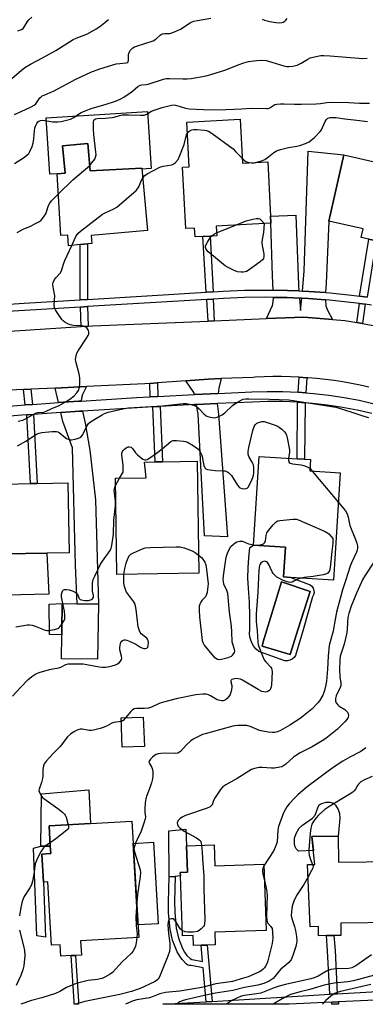
# Model space of a CAD drawing. Units: inches. Extents: x 1297760 to 1303760, y 493450 to 497451.
# Drawn here: x 1302139 to 1302281, y 493451 to 493856 of the extents above; entities that cross this region are included whole.
import ezdxf

# ---------------------------------------------------------------- set-up
doc = ezdxf.new("R2010")
doc.units = ezdxf.units.IN
doc.header["$MEASUREMENT"] = 0
for name, color, linetype in [('BLDG-Footprint', 5, 'Continuous'), ('CULTRL-Pad', 6, 'Continuous'), ('CULTRL-Swimming Pool in Ground', 4, 'Continuous'), ('TRANS-Driveway', 251, 'Continuous'), ('TRANS-Non Street Sidewalk', 7, 'Continuous'), ('TRANS-Road', 130, 'Continuous'), ('TRANS-Street Sidewalk', 7, 'Continuous'), ('Undefined', 1, 'Continuous')]:
    doc.layers.add(name, color=color, linetype=linetype)

msp = doc.modelspace()

# ---------------------------------------------------------------- linework, layer by layer
at = {"layer": 'BLDG-Footprint'}
for points, elevation in [([(1302229.77, 493814.54), (1302230.71, 493796.46), (1302241.14, 493797), (1302242.3, 493774.69), (1302242.45, 493771.77), (1302219.97, 493770.6), (1302220.17, 493766.64), (1302217.45, 493766.5), (1302214.52, 493766.35), (1302211.28, 493766.18), (1302211.1, 493769.81), (1302207.43, 493769.62), (1302206.11, 493794.87), (1302208.88, 493795.02), (1302207.92, 493813.4)], 339.24), ([(1302167.2, 493804.63), (1302168.22, 493793.37), (1302189.43, 493794.41), (1302191.75, 493768.85), (1302168.57, 493766.75), (1302168.87, 493763.43), (1302167.15, 493763.28), (1302164.11, 493763), (1302159.36, 493762.57), (1302158.96, 493766.94), (1302156.19, 493766.69), (1302154.59, 493792.12), (1302157.87, 493792.42), (1302156.85, 493803.69)], 337.07), ([(1302305.9, 493803.26), (1302296.66, 493762.05), (1302285.69, 493764.51), (1302282.65, 493765.19), (1302279.51, 493765.89), (1302280.32, 493769.5), (1302266.25, 493772.65), (1302272.36, 493799.92), (1302287.37, 493796.55), (1302289.69, 493806.89)], 339.85), ([(1302270.93, 493669.16), (1302268.14, 493625.06), (1302250.57, 493626.17), (1302247.66, 493626.36), (1302248.43, 493638.54), (1302235.27, 493639.37), (1302237.59, 493675.93), (1302253.17, 493674.95), (1302256.27, 493674.75), (1302258.73, 493674.59), (1302258.44, 493669.95)], 343.4), ([(1302212.87, 493627.84), (1302179.17, 493627.31), (1302178.55, 493666.91), (1302191.19, 493667.11), (1302190.46, 493673.6), (1302194.86, 493673.67), (1302197.87, 493673.72), (1302212.14, 493673.95)], 342.97), ([(1302132.86, 493635.79), (1302128.85, 493635.72), (1302128.31, 493664.41), (1302143.66, 493664.7), (1302146.39, 493664.75), (1302159, 493664.98), (1302159.53, 493636.28), (1302150.34, 493636.11)], 340.7), ([(1302171.6, 493615.19), (1302171.22, 493592.46), (1302156.37, 493592.71), (1302156.54, 493602.56), (1302156.57, 493604.63), (1302156.75, 493615.44), (1302162.84, 493615.34)], 343.1), ([(1302190.47, 493556.68), (1302181.4, 493556.35), (1302180.96, 493568.38), (1302190.03, 493568.72)], 343.58), ([(1302185.31, 493525.96), (1302188.13, 493478.06), (1302164.27, 493476.66), (1302164.61, 493470.84), (1302162.23, 493470.7), (1302160.4, 493470.6), (1302156.19, 493470.35), (1302155.91, 493475.12), (1302152.31, 493474.9), (1302150.77, 493500.98), (1302149.04, 493500.87), (1302148.37, 493512.36), (1302151.99, 493512.57), (1302151.81, 493515.62), (1302151.32, 493523.95), (1302168.32, 493524.96)], 343.33), ([(1302270.06, 493519.71), (1302270.2, 493509.01), (1302293.12, 493509.31), (1302293.46, 493484.2), (1302271.09, 493483.9), (1302271.16, 493478.92), (1302268.28, 493478.89), (1302265.22, 493478.85), (1302261.98, 493478.8), (1302261.93, 493482.57), (1302258.52, 493482.52), (1302257.5, 493508.1), (1302260.53, 493508.14), (1302259.23, 493519.56)], 334.87), ([(1302219.1, 493516.22), (1302219.41, 493507.49), (1302239.53, 493508.19), (1302240.47, 493480.96), (1302219.36, 493480.23), (1302219.53, 493475.06), (1302216.21, 493474.94), (1302213.8, 493474.86), (1302210.6, 493474.75), (1302210.46, 493478.9), (1302206.1, 493478.75), (1302205.24, 493503.39), (1302205.19, 493504.78), (1302208.13, 493504.88), (1302207.75, 493515.83)], 339.36)]:
    msp.add_lwpolyline(points, close=True, dxfattribs=dict(at, elevation=elevation))
at = {"layer": 'CULTRL-Pad'}
for points in [[(1302191.78, 493817.75), (1302193.24, 493794.33), (1302189.46, 493794.1), (1302189.43, 493794.41), (1302168.22, 493793.37), (1302167.2, 493804.63), (1302156.85, 493803.69), (1302157.87, 493792.42), (1302154.59, 493792.13), (1302151.62, 493791.94), (1302150.17, 493815.15)], [(1302151.24, 493619.32), (1302133.64, 493618.89), (1302132.86, 493635.79), (1302150.34, 493636.11)], [(1302156.57, 493604.63), (1302156.54, 493602.56), (1302151.52, 493602.66), (1302151.42, 493615.17), (1302156.75, 493615.44)], [(1302151.81, 493515.62), (1302147.93, 493515.56), (1302148.26, 493537.18), (1302167.66, 493538.85), (1302168.32, 493524.96), (1302151.32, 493523.95)], [(1302259.88, 493513.85), (1302253.78, 493513.57), (1302252.79, 493514.57), (1302252.41, 493515.32), (1302252.18, 493516.31), (1302252.09, 493518.94), (1302252.75, 493520.88), (1302254.04, 493523.01), (1302255.37, 493524.24), (1302259.53, 493527.14), (1302260.65, 493528.41), (1302261.65, 493531.46), (1302262.24, 493532.56), (1302263.38, 493533.24), (1302265.11, 493533.76), (1302266.7, 493533.73), (1302268.18, 493533.32), (1302269, 493532.51), (1302270.1, 493530.66), (1302270.65, 493529.05), (1302270.78, 493527.2), (1302270.06, 493519.71), (1302259.23, 493519.56)], [(1302203.11, 493503.21), (1302200.6, 493503), (1302200.54, 493521.89), (1302207.54, 493522.56), (1302207.75, 493515.83), (1302208.13, 493504.88), (1302205.19, 493504.78), (1302205.24, 493503.38)], [(1302196.19, 493483.75), (1302187.83, 493483.25), (1302185.85, 493516.77), (1302194.22, 493517.26)]]:
    msp.add_lwpolyline(points, close=True, dxfattribs=at)
for points in [[(1302250.57, 493626.17, 0), (1302258.57, 493623.1, 0), (1302259.27, 493622.48, 0), (1302259.79, 493621.71, 0), (1302260.09, 493620.82, 0), (1302260.15, 493619.89, 0), (1302259.96, 493618.98, 0), (1302259.54, 493618.15, 0), (1302255.62, 493604.63, 0), (1302252.55, 493594.06, 0), (1302251.95, 493593.2, 0), (1302251.16, 493592.52, 0), (1302250.22, 493592.06, 0), (1302249.19, 493591.85, 0), (1302248.14, 493591.91, 0), (1302237.5, 493595.67, 0), (1302236.4, 493596.62, 0), (1302235.46, 493597.73, 0), (1302234.69, 493598.96, 0), (1302234.13, 493600.3, 0), (1302233.78, 493601.71, 0), (1302233.64, 493603.15, 0), (1302233.73, 493604.6, 0), (1302233.73, 493604.63, 0), (1302233.76, 493610.3, 0), (1302233.58, 493616.01, 0), (1302233.19, 493621.7, 0), (1302233.02, 493625.88, 0), (1302233.07, 493630.07, 0), (1302233.34, 493634.24, 0), (1302233.84, 493638.4, 0), (1302235.27, 493639.37, 0), (1302248.43, 493638.54, 0), (1302247.66, 493626.36, 0)], [(1302253.55, 493604.63, 0), (1302258.57, 493620.41, 0), (1302246.85, 493624.39, 0), (1302240.75, 493604.63, 0), (1302239.22, 493599.65, 0), (1302238.79, 493597.93, 0), (1302250.29, 493594.38, 0)]]:
    msp.add_polyline3d(points, close=True, dxfattribs=at)
at = {"layer": 'CULTRL-Swimming Pool in Ground'}
msp.add_lwpolyline([(1302253.55, 493604.63), (1302250.29, 493594.38), (1302238.79, 493597.93), (1302239.22, 493599.65), (1302240.75, 493604.63), (1302246.85, 493624.39), (1302258.57, 493620.41)], close=True, dxfattribs=at)
at = {"layer": 'TRANS-Driveway'}
for points in [[(1302264.9, 493743.27), (1302257.99, 493743.79), (1302255.36, 493743.91), (1302256.14, 493752.16), (1302257.73, 493801.44), (1302272.36, 493799.92), (1302266.25, 493772.65), (1302265.1, 493747.19)], [(1302253.94, 493743.97), (1302249.19, 493744.19), (1302243.38, 493744.28), (1302243.05, 493750.16), (1302242.45, 493771.77), (1302242.3, 493774.69), (1302252.7, 493775.09), (1302253.72, 493746.53)], [(1302254.18, 493740.97), (1302254.6, 493735.88), (1302255.08, 493740.93), (1302257.81, 493740.81), (1302264.85, 493740.29), (1302265.04, 493737.77), (1302265.73, 493736.03), (1302267.76, 493732.23), (1302256.01, 493733.21), (1302240.64, 493732.58), (1302243.06, 493737.94), (1302243.41, 493739.5), (1302243.51, 493741.3), (1302249.09, 493741.21)], [(1302220.77, 493701.78), (1302211.07, 493701.35), (1302210.79, 493702.23), (1302207.48, 493706.99), (1302216.63, 493707.66), (1302221.98, 493707.88), (1302221.02, 493703.96)], [(1302164.56, 493698.68), (1302163.52, 493698.62), (1302155.23, 493698.03), (1302153.87, 493704), (1302166.66, 493704.61), (1302165.11, 493701.41), (1302164.6, 493699.89)], [(1302211.94, 493697.25), (1302220.43, 493697.63), (1302220.88, 493693.27), (1302224.59, 493642.78), (1302215.1, 493643.21), (1302212.51, 493693.22)], [(1302156.16, 493693.95), (1302163.79, 493694.49), (1302165.11, 493694.57), (1302166.08, 493689.56), (1302168.04, 493678.45), (1302170.43, 493657.99), (1302171.6, 493615.19), (1302162.84, 493615.34), (1302162.16, 493631.2), (1302160.9, 493679.44), (1302157.01, 493690.26)]]:
    msp.add_lwpolyline(points, close=True, dxfattribs=at)
at = {"layer": 'TRANS-Non Street Sidewalk'}
for points in [[(1302218.77, 493743.62), (1302215.84, 493743.44), (1302214.52, 493766.35), (1302217.45, 493766.5)], [(1302281.96, 493741.37), (1302278.88, 493741.78), (1302282.65, 493765.19), (1302285.69, 493764.51)], [(1302167.09, 493740.49), (1302164.05, 493740.31), (1302164.11, 493763), (1302167.15, 493763.28)], [(1302219.19, 493731.7), (1302216.61, 493731.59), (1302216.15, 493740.48), (1302218.72, 493740.63)], [(1302167.35, 493729.53), (1302164.55, 493729.35), (1302164.28, 493737.33), (1302167.07, 493737.5)], [(1302281.14, 493738.47), (1302280.08, 493730.5), (1302277.72, 493730.92), (1302278.77, 493738.79)], [(1302257.22, 493708.28), (1302256.76, 493702.07), (1302253.6, 493702.32), (1302254.06, 493708.49)], [(1302144.47, 493697.28), (1302141.55, 493697.07), (1302140.87, 493703.39), (1302143.79, 493703.52)], [(1302196.04, 493700.55), (1302192.87, 493700.38), (1302192.75, 493705.9), (1302195.92, 493706.13)], [(1302193.93, 493696.3), (1302196.94, 493696.46), (1302197.87, 493673.72), (1302194.86, 493673.67)], [(1302256.45, 493697.94), (1302256.27, 493674.75), (1302253.17, 493674.95), (1302253.36, 493698.18)], [(1302142.19, 493692.97), (1302144.92, 493693.16), (1302146.4, 493664.75), (1302143.66, 493664.7)], [(1302149.04, 493500.87), (1302149.82, 493478.26), (1302146.28, 493478.78), (1302144.98, 493514.82), (1302147.93, 493515.56), (1302151.81, 493515.62), (1302151.99, 493512.57), (1302148.37, 493512.36)], [(1302218.25, 493451.81), (1302215.85, 493451.67), (1302214.62, 493465.59), (1302209.64, 493466.52), (1302209, 493466.53), (1302208.35, 493466.74), (1302207.68, 493467.22), (1302205.92, 493469.07), (1302204.98, 493470.34), (1302203.93, 493472.22), (1302201.97, 493477.03), (1302201.07, 493481.49), (1302200.43, 493488.21), (1302200.32, 493492.66), (1302200.6, 493503), (1302203.11, 493503.21), (1302202.87, 493492.87), (1302202.98, 493488.37), (1302203.59, 493481.95), (1302204.43, 493477.79), (1302206.12, 493473.57), (1302207, 493471.97), (1302207.96, 493470.69), (1302209.23, 493469.45), (1302209.92, 493469.07), (1302210.11, 493469.02), (1302214.39, 493468.24), (1302213.8, 493474.86), (1302216.21, 493474.94)], [(1302269.66, 493454.88), (1302266.61, 493454.7), (1302265.72, 493472.56), (1302265.22, 493478.85), (1302268.28, 493478.89), (1302268.77, 493472.76)], [(1302163.46, 493450.61), (1302161.65, 493450.61), (1302161.63, 493451.69), (1302160.4, 493470.6), (1302162.23, 493470.7), (1302163.46, 493451.82)], [(1302267.42, 493451.42), (1302270.24, 493451.56), (1302270.25, 493450.59), (1302267.42, 493450.6)]]:
    msp.add_lwpolyline(points, close=True, dxfattribs=at)
at = {"layer": 'TRANS-Road'}
for points in [[(1302114.15, 493726.04), (1302164.55, 493729.35), (1302167.35, 493729.53), (1302169.16, 493729.65), (1302216.61, 493731.59), (1302219.19, 493731.7), (1302240.64, 493732.58), (1302256.01, 493733.21), (1302267.76, 493732.23), (1302272.83, 493731.8), (1302277.72, 493730.92), (1302280.08, 493730.5), (1302289.44, 493728.83)], [(1302282.64, 493704.37), (1302279.11, 493705.16), (1302275.57, 493705.88), (1302272.01, 493706.51), (1302268.44, 493707.06), (1302264.86, 493707.54), (1302261.27, 493707.93), (1302257.67, 493708.25), (1302257.22, 493708.28), (1302254.06, 493708.49), (1302250.45, 493708.64), (1302246.84, 493708.72), (1302243.23, 493708.72), (1302239.62, 493708.63), (1302236.01, 493708.47), (1302235.09, 493708.42), (1302221.98, 493707.88), (1302216.63, 493707.66), (1302207.48, 493706.99), (1302195.92, 493706.13), (1302192.75, 493705.9), (1302190.59, 493705.74), (1302166.66, 493704.61), (1302153.87, 493704), (1302143.79, 493703.52), (1302140.87, 493703.39), (1302103.99, 493701.64)]]:
    msp.add_lwpolyline(points, dxfattribs=at)
at = {"layer": 'TRANS-Street Sidewalk'}
for points in [[(1302114.02, 493737.2), (1302141.03, 493738.92), (1302164.05, 493740.31), (1302167.09, 493740.49), (1302215.84, 493743.44), (1302218.77, 493743.62), (1302222.76, 493743.86), (1302231.57, 493744.22), (1302240.38, 493744.33), (1302243.38, 493744.28), (1302249.19, 493744.19), (1302253.94, 493743.97), (1302255.36, 493743.91), (1302257.99, 493743.79), (1302264.9, 493743.27), (1302266.78, 493743.13), (1302275.54, 493742.23), (1302278.88, 493741.78), (1302281.96, 493741.37)], [(1302283.76, 493738.13), (1302281.14, 493738.47), (1302278.77, 493738.79), (1302275.19, 493739.26), (1302266.51, 493740.16), (1302264.85, 493740.29), (1302257.81, 493740.81), (1302255.08, 493740.93), (1302254.18, 493740.97), (1302249.09, 493741.21), (1302243.51, 493741.3), (1302240.37, 493741.35), (1302231.65, 493741.24), (1302222.91, 493740.88), (1302218.72, 493740.63), (1302216.15, 493740.48), (1302167.07, 493737.5), (1302164.28, 493737.33), (1302141.22, 493735.94), (1302113.75, 493734.2)], [(1302116.24, 493695.08), (1302139.84, 493696.95), (1302141.55, 493697.07), (1302144.47, 493697.28), (1302155.23, 493698.03), (1302163.52, 493698.62), (1302164.56, 493698.68), (1302187.22, 493700.08), (1302192.87, 493700.38), (1302196.04, 493700.55), (1302210.92, 493701.34), (1302211.07, 493701.35), (1302220.77, 493701.78), (1302234.65, 493702.4), (1302240.93, 493702.6), (1302247.27, 493702.57), (1302253.6, 493702.32), (1302256.76, 493702.07), (1302259.92, 493701.83), (1302266.21, 493701.11), (1302272.48, 493700.16), (1302278.71, 493698.98), (1302284.89, 493697.58)], [(1302283.9, 493693.56), (1302277.87, 493694.93), (1302271.79, 493696.08), (1302265.67, 493697.01), (1302259.52, 493697.71), (1302256.45, 493697.94), (1302253.36, 493698.18), (1302247.18, 493698.44), (1302240.99, 493698.46), (1302234.81, 493698.27), (1302220.43, 493697.63), (1302211.94, 493697.25), (1302211.12, 493697.21), (1302196.94, 493696.46), (1302193.93, 493696.3), (1302187.45, 493695.95), (1302165.11, 493694.57), (1302163.79, 493694.49), (1302156.16, 493693.95), (1302144.92, 493693.16), (1302142.19, 493692.97), (1302140.15, 493692.82), (1302116.52, 493690.95)], [(1302333.33, 493454.54), (1302270.24, 493451.56), (1302267.42, 493451.42), (1302249.99, 493450.6), (1302249.93, 493450.6), (1302198.05, 493450.6), (1302215.85, 493451.67), (1302218.25, 493451.81), (1302266.61, 493454.7), (1302269.66, 493454.88), (1302333.1, 493458.67)]]:
    msp.add_lwpolyline(points, dxfattribs=at)
at = {"layer": 'Undefined'}
for p, q in [((1302220.11, 493767.81, 340), (1302227.91, 493771.02, 340)), ((1302258.5, 493670.87, 342), (1302259.42, 493669.89, 342)), ((1302178.6, 493663.88, 342), (1302180.3, 493666.94, 342)), ((1302259.42, 493669.89, 342), (1302270.16, 493656.91, 342))]:
    msp.add_line(p, q, dxfattribs=at)
for points, elevation in [([(1302133.28, 493829), (1302139.8, 493834.67), (1302141.43, 493835.89), (1302143.64, 493837.2), (1302148.62, 493839.78), (1302154.03, 493842.89), (1302161.21, 493847.3), (1302162.48, 493847.89), (1302167.12, 493849.75), (1302170.71, 493851.76), (1302172.18, 493852.73), (1302174.22, 493854.33), (1302175.79, 493855.6)], 330), ([(1302137.07, 493816.48), (1302141.69, 493818.52), (1302144.01, 493819.66), (1302145.23, 493820.36), (1302145.87, 493820.86), (1302147.55, 493823.34), (1302147.92, 493823.71), (1302148.55, 493824.15), (1302149.28, 493824.53), (1302151.79, 493825.5), (1302153.08, 493826.11), (1302162.33, 493831.03), (1302168.43, 493833.91), (1302172.12, 493835.3), (1302178.91, 493837.34), (1302180.37, 493837.54), (1302182.96, 493837.71), (1302183.61, 493837.89), (1302183.84, 493838.17), (1302183.99, 493838.8), (1302183.95, 493841), (1302184.12, 493841.77), (1302184.82, 493842.91), (1302185.75, 493843.89), (1302186.46, 493844.33), (1302187.27, 493844.66), (1302194.06, 493846.75), (1302195.15, 493847.44), (1302196.96, 493849.08), (1302197.82, 493849.66), (1302198.78, 493849.85), (1302200.99, 493849.89), (1302202.88, 493850.52), (1302205.25, 493851.59), (1302209.29, 493854.16), (1302210.07, 493854.58), (1302210.8, 493854.86), (1302212.24, 493855.18), (1302217.78, 493856.18)], 332), ([(1302138.46, 493850.98), (1302139.99, 493851.48), (1302140.62, 493851.89), (1302140.98, 493852.27), (1302142.43, 493854.72), (1302142.94, 493855.41), (1302144.21, 493856.58)], 328), ([(1302238.86, 493855.69), (1302239.77, 493855.34), (1302241.95, 493854.81), (1302244.46, 493854.4), (1302245.86, 493854.27), (1302246.9, 493854.37), (1302247.41, 493854.53), (1302248.11, 493854.92), (1302248.53, 493855.27), (1302249.06, 493855.93)], 332), ([(1302137.12, 493796.3), (1302141.25, 493799), (1302142.39, 493799.86), (1302142.95, 493800.52), (1302143.41, 493801.26), (1302144.43, 493803.39), (1302144.78, 493804.78), (1302145.07, 493806.5), (1302145.34, 493809.83), (1302145.49, 493810.89), (1302145.75, 493811.71), (1302146.23, 493812.75), (1302146.7, 493813.43), (1302147.14, 493813.78), (1302147.86, 493814.1), (1302148.8, 493814.19), (1302152.93, 493813.49), (1302154.92, 493813.47), (1302156.35, 493813.69), (1302160.11, 493814.66), (1302161.54, 493815.34), (1302164.29, 493817.21), (1302166.12, 493818.03), (1302169.06, 493819.12), (1302174.42, 493820.6), (1302178.57, 493822.05), (1302180.5, 493822.83), (1302182.01, 493823.7), (1302184.68, 493825.45), (1302185.61, 493826.16), (1302187.79, 493828.08), (1302188.71, 493828.61), (1302189.4, 493828.76), (1302191.22, 493828.84), (1302192.04, 493828.99), (1302198.26, 493831.04), (1302199.4, 493831.32), (1302200.81, 493831.38), (1302206.26, 493831.13), (1302207.98, 493831.13), (1302209.73, 493831.36), (1302215.82, 493832.47), (1302217.8, 493833), (1302223.95, 493834.94), (1302228.98, 493836.99), (1302231.36, 493837.78), (1302233.25, 493838.26), (1302236.65, 493838.74), (1302238.6, 493838.88), (1302240.48, 493838.7), (1302242.76, 493838.09), (1302248.17, 493836.45), (1302249.04, 493836.27), (1302249.74, 493836.22), (1302251.49, 493836.43), (1302253.21, 493836.85), (1302254.8, 493837.58), (1302257.59, 493839.24), (1302258.63, 493839.77), (1302260.33, 493840.25), (1302262.96, 493840.72), (1302264.13, 493840.76), (1302266.77, 493840.62), (1302280.15, 493839.61), (1302281.93, 493839.73)], 334), ([(1302168.02, 493795.58), (1302168.91, 493796.58), (1302170.08, 493798.2), (1302170.4, 493798.9), (1302170.61, 493799.86), (1302170.59, 493801.02), (1302169.72, 493808.33), (1302169.55, 493810.54), (1302169.56, 493813.4), (1302169.77, 493814.13), (1302170.03, 493814.44), (1302170.41, 493814.67), (1302171.13, 493814.86), (1302174.5, 493814.94), (1302177.23, 493815.22), (1302178.08, 493815.43), (1302180.23, 493816.17), (1302181.3, 493816.36), (1302183.89, 493816.43), (1302188.94, 493816.22), (1302190.4, 493816.29), (1302191.49, 493816.65), (1302193.42, 493817.87), (1302194.45, 493818.34), (1302197.72, 493819.34), (1302201.54, 493820.4), (1302202.67, 493820.46), (1302203.82, 493820.28), (1302207.4, 493819.09), (1302208.9, 493818.81), (1302214.78, 493818.52), (1302220.84, 493818.45), (1302230.33, 493818.82), (1302234.32, 493819.09), (1302240.7, 493818.94), (1302241.27, 493819.03), (1302241.95, 493819.28), (1302244.08, 493820.59), (1302244.89, 493820.79), (1302246.31, 493820.92), (1302247.76, 493820.93), (1302252.13, 493820.7), (1302254.99, 493820.83), (1302261.07, 493820.93), (1302262.8, 493821.05), (1302265.47, 493821.49), (1302267.38, 493821.58), (1302274.41, 493821.44), (1302278.78, 493821.16), (1302282.9, 493821.24)], 336), ([(1302236.22, 493796.74), (1302238.61, 493797.45), (1302239.95, 493798.01), (1302240.95, 493798.71), (1302243.58, 493800.86), (1302244.79, 493801.55), (1302246.4, 493802.09), (1302249.71, 493803.01), (1302253.13, 493803.47), (1302254.25, 493803.7), (1302256.63, 493804.58), (1302258.14, 493805.31), (1302259.04, 493805.99), (1302260.31, 493807.12), (1302262.63, 493809.47), (1302263.15, 493810.16), (1302263.69, 493811.11), (1302264.76, 493813.63), (1302265.1, 493814.27), (1302265.41, 493814.65), (1302265.82, 493814.95), (1302266.76, 493815.27), (1302267.78, 493815.33), (1302269.15, 493815.26), (1302272.83, 493814.73), (1302277.71, 493814.25), (1302282.1, 493813.68)], 338), ([(1302189.79, 493790.47), (1302190.7, 493791.41), (1302191.63, 493792.07), (1302196.85, 493794.85), (1302198.13, 493795.28), (1302201.81, 493795.82), (1302202.51, 493796.16), (1302203.15, 493796.7), (1302204.28, 493798.03), (1302205.02, 493799.6), (1302206.79, 493804.24), (1302207.59, 493807.6), (1302207.77, 493808.1), (1302208.16, 493808.8)], 338), ([(1302208.16, 493808.8), (1302208.62, 493809.38), (1302209.22, 493809.87), (1302210, 493810.22), (1302210.83, 493810.38), (1302211.98, 493810.36), (1302215.16, 493810.05), (1302216, 493809.91), (1302216.8, 493809.64), (1302218.28, 493808.7), (1302226.89, 493802.39), (1302227.96, 493801.36), (1302230.6, 493798.51)], 338), ([(1302230.6, 493798.51), (1302231.44, 493797.67), (1302232.13, 493797.17), (1302232.92, 493796.89), (1302234.41, 493796.65)], 338), ([(1302234.41, 493796.65), (1302235.51, 493796.63), (1302236.22, 493796.74)], 338), ([(1302155.12, 493783.74), (1302161.09, 493789.63), (1302168.02, 493795.58)], 336), ([(1302160.65, 493762.69), (1302162.36, 493766.38), (1302163.2, 493767.53), (1302164.21, 493768.55), (1302173.23, 493775.47), (1302174.4, 493776.12), (1302177.9, 493777.71), (1302179.11, 493778.44), (1302187.1, 493785.3), (1302187.68, 493785.94), (1302188.24, 493786.82), (1302189.24, 493789.49), (1302189.79, 493790.47)], 338), ([(1302138.17, 493768.04), (1302140.63, 493769.34), (1302143.7, 493770.62), (1302146.08, 493771.77), (1302147.36, 493772.48), (1302148.02, 493773), (1302149.08, 493774.28), (1302149.95, 493775.69), (1302151.07, 493779.08), (1302151.57, 493780.07), (1302152.31, 493780.95), (1302155.12, 493783.74)], 336), ([(1302239.73, 493771.63), (1302239.38, 493768.01), (1302238.83, 493765.1), (1302238.68, 493763.93), (1302238.79, 493762.64), (1302239.45, 493759.87), (1302239.58, 493759.04), (1302239.56, 493758.17), (1302239.37, 493757.36), (1302238.93, 493756.69), (1302238.07, 493755.95), (1302233.09, 493752.36), (1302232.35, 493751.95), (1302231.83, 493751.77), (1302231.01, 493751.66), (1302230.17, 493751.66), (1302228.76, 493751.86), (1302227.11, 493752.45), (1302224.59, 493753.72), (1302223.62, 493754.29), (1302222.94, 493754.81), (1302219.66, 493757.63), (1302217.49, 493759.31), (1302216.66, 493760.07), (1302216.11, 493760.71), (1302215.67, 493761.38), (1302215.54, 493761.84), (1302215.59, 493762.32), (1302215.9, 493763.06), (1302216.46, 493764.06), (1302217.52, 493765.8), (1302218.05, 493766.53)], 340), ([(1302227.91, 493771.02), (1302230.61, 493772.13), (1302232.26, 493772.72), (1302235.05, 493773.5), (1302236.51, 493773.72), (1302237.34, 493773.71), (1302237.84, 493773.54), (1302238.61, 493772.92), (1302239.73, 493771.63)], 340), ([(1302218.05, 493766.53), (1302218.86, 493767.22), (1302220.11, 493767.81)], 340), ([(1302138.62, 493690.38), (1302140.59, 493690.85), (1302141.67, 493691.34), (1302144.72, 493693.2), (1302145.76, 493693.74), (1302146.68, 493694), (1302149.11, 493694.16), (1302149.9, 493694.34), (1302152.42, 493695.63), (1302155.42, 493696.9), (1302158.38, 493698.53), (1302159.86, 493699.44), (1302161.59, 493700.87), (1302162.77, 493702.04), (1302163.35, 493703), (1302163.81, 493704.35), (1302163.95, 493705.78), (1302163.96, 493708.09), (1302163.72, 493709.81), (1302162.31, 493714.92), (1302162.2, 493715.77), (1302162.29, 493716.62), (1302162.75, 493718.31), (1302163.24, 493719.36), (1302166.68, 493724.49), (1302167.36, 493725.64), (1302167.62, 493726.33), (1302167.64, 493727.15), (1302167.49, 493727.66), (1302167.13, 493728.37), (1302166.8, 493728.77), (1302166.16, 493729.2), (1302165.68, 493729.38), (1302164.85, 493729.54), (1302161.39, 493729.73), (1302160.02, 493729.99), (1302158.75, 493730.56), (1302157.8, 493731.12), (1302157.14, 493731.61), (1302156.55, 493732.27), (1302154.36, 493735.47), (1302153.92, 493736.24), (1302153.61, 493737), (1302153.47, 493738.27), (1302153.63, 493741.92), (1302152.83, 493746.35), (1302152.84, 493746.9), (1302152.97, 493747.41), (1302153.55, 493748.61), (1302154.19, 493749.52), (1302155.81, 493751.26), (1302156.37, 493752.19), (1302156.76, 493753.19), (1302157.36, 493755.42), (1302157.76, 493756.51), (1302160.65, 493762.69)], 338), ([(1302138.38, 493680.3), (1302141.83, 493682.19), (1302146.18, 493685.02), (1302147.24, 493685.46), (1302148.39, 493685.69), (1302152.57, 493686.14), (1302154.31, 493686.15), (1302154.86, 493686.03), (1302155.52, 493685.7), (1302157.95, 493683.62), (1302158.44, 493683.31), (1302159.22, 493682.97), (1302160.05, 493682.78), (1302160.6, 493682.79), (1302162.01, 493683.02), (1302163.39, 493683.38), (1302164.36, 493683.84), (1302164.91, 493684.46), (1302165.76, 493686), (1302166.9, 493688.56), (1302167.53, 493689.45), (1302168.39, 493690.15), (1302170.82, 493691.58), (1302173.07, 493693.06), (1302174.13, 493693.62), (1302175.58, 493694.09), (1302181.55, 493695.45), (1302183.91, 493695.89), (1302197.92, 493696.67), (1302206.5, 493697.6), (1302207.64, 493697.65), (1302208.41, 493697.59), (1302210.64, 493697.05), (1302211.17, 493696.83), (1302211.88, 493696.4), (1302212.98, 493695.51), (1302214.82, 493693.43), (1302215.82, 493692.62), (1302216.55, 493692.3), (1302217.61, 493692), (1302218.41, 493691.85), (1302219.19, 493691.81), (1302219.9, 493691.91), (1302220.65, 493692.15), (1302222.4, 493693.05), (1302223.52, 493693.89), (1302226.72, 493696.81), (1302227.63, 493697.55), (1302229.65, 493698.82), (1302230.44, 493699.21), (1302231.06, 493699.41), (1302232.14, 493699.58), (1302233.31, 493699.62), (1302241.98, 493699.42), (1302249.75, 493699.14), (1302264.67, 493696.9), (1302269.17, 493696.14), (1302270.52, 493695.81), (1302275.21, 493694.22), (1302281.08, 493692.37), (1302282.46, 493691.89)], 340), ([(1302180.3, 493666.94), (1302181.54, 493668.96), (1302181.73, 493669.44), (1302181.81, 493669.98), (1302181.71, 493672.25), (1302181.2, 493676.48), (1302181.25, 493677.24), (1302181.47, 493677.94), (1302181.73, 493678.38), (1302182.28, 493678.95), (1302182.92, 493679.44), (1302183.84, 493679.87), (1302184.32, 493679.89), (1302185.02, 493679.68), (1302185.58, 493679.2), (1302186.78, 493677.35), (1302187.59, 493676.53), (1302189.89, 493674.78), (1302190.59, 493674.47), (1302191.08, 493674.46), (1302191.57, 493674.63), (1302192.31, 493675.05), (1302195.44, 493677.24), (1302197.84, 493679.09), (1302201.35, 493682.04), (1302201.82, 493682.31), (1302202.32, 493682.46), (1302203.7, 493682.48), (1302206.54, 493682.16), (1302207.38, 493682.02), (1302208.19, 493681.76), (1302210.45, 493680.45), (1302211.92, 493679.49), (1302212.59, 493678.95), (1302213.25, 493678.1), (1302213.96, 493676.63), (1302214.2, 493675.83), (1302214.55, 493673.54), (1302214.86, 493672.21), (1302215.26, 493671.26), (1302215.73, 493670.79), (1302216.45, 493670.51), (1302217.55, 493670.34), (1302219.55, 493670.16), (1302223.07, 493670.03), (1302223.63, 493669.93), (1302224.34, 493669.68), (1302225.22, 493669.13), (1302226.2, 493668.08), (1302228.68, 493664.08), (1302229.38, 493663.23), (1302229.81, 493662.94), (1302230.56, 493662.71), (1302231.6, 493662.59), (1302232.33, 493662.67), (1302232.75, 493662.9), (1302233.1, 493663.29), (1302234.22, 493665.33), (1302235.07, 493667.23), (1302235.31, 493668.15), (1302235.41, 493668.97), (1302235.42, 493671.31), (1302235.25, 493672.44), (1302234.78, 493673.5), (1302233.43, 493675.82), (1302233.04, 493676.82), (1302233.04, 493677.9), (1302233.38, 493679.6), (1302234.99, 493686.52), (1302235.5, 493688.2), (1302235.93, 493688.89), (1302236.72, 493689.58), (1302237.69, 493689.99), (1302238.75, 493690.21), (1302239.65, 493690.2), (1302240.51, 493690), (1302244.18, 493688.75), (1302245.27, 493688.29), (1302246.01, 493687.82), (1302246.91, 493687.07), (1302247.97, 493686.05), (1302248.52, 493685.39), (1302248.89, 493684.64), (1302249.18, 493683.53), (1302250.08, 493678.65), (1302250.09, 493677.52), (1302249.71, 493675.17)], 342), ([(1302249.71, 493675.17), (1302249.68, 493674.24), (1302249.74, 493673.76), (1302249.91, 493673.38), (1302250.28, 493673.12), (1302251.31, 493672.86), (1302254.86, 493672.42), (1302256.02, 493672.2), (1302257.37, 493671.64), (1302258.5, 493670.87)], 342), ([(1302156.96, 493615.43), (1302156.49, 493618.15), (1302156.46, 493619.31), (1302156.64, 493620.06), (1302156.97, 493620.71), (1302157.28, 493621.02), (1302157.7, 493621.18), (1302158.42, 493621.24), (1302159.51, 493621.06), (1302161.2, 493620.5), (1302162.23, 493620), (1302162.64, 493619.65), (1302162.95, 493619.24), (1302163.49, 493617.8), (1302163.71, 493617.42), (1302164.06, 493617.12), (1302164.54, 493616.91), (1302165.98, 493616.65), (1302166.88, 493616.62), (1302167.45, 493616.69), (1302168.78, 493617.09), (1302169.2, 493617.38), (1302169.45, 493617.74), (1302169.57, 493618.17), (1302169.56, 493618.66), (1302169.16, 493620.5), (1302169.09, 493621.65), (1302169.22, 493623.95), (1302169.49, 493625.35), (1302170.08, 493626.71), (1302172.51, 493631.53), (1302173.33, 493632.84), (1302176.35, 493637.17), (1302176.86, 493638.19), (1302177.15, 493639.28), (1302177.83, 493643.91), (1302177.91, 493649.68), (1302178.58, 493655.65), (1302178.55, 493657.49), (1302178.12, 493661.88), (1302178.17, 493662.73), (1302178.6, 493663.88)], 342), ([(1302270.16, 493656.91), (1302273.01, 493653.47), (1302273.77, 493652.24), (1302274.17, 493650.88), (1302274.87, 493647.56), (1302277.23, 493641.78), (1302277.78, 493640.23), (1302277.99, 493639.19), (1302277.99, 493638.13), (1302277.87, 493637.35), (1302277.59, 493636.52), (1302275.5, 493632.19), (1302274.98, 493630.84), (1302273.14, 493624.71), (1302271.87, 493620.99), (1302269.32, 493611.83), (1302268.62, 493607.32), (1302268.01, 493604.06), (1302266.74, 493599.72), (1302266.34, 493598.08), (1302265.94, 493593.8), (1302265.73, 493588.35), (1302265.21, 493583.47), (1302264.87, 493581.39), (1302264.47, 493579.69), (1302264.2, 493578.86), (1302263.72, 493577.79), (1302262.44, 493575.45), (1302261.73, 493574.51), (1302259.21, 493571.96), (1302256.57, 493569.72), (1302254.48, 493568.16), (1302250.25, 493565.38), (1302246.42, 493563.25), (1302245.1, 493562.64), (1302244.1, 493562.38), (1302243.03, 493562.32), (1302241.33, 493562.5), (1302239.06, 493562.86), (1302237.75, 493563.25), (1302233.94, 493564.81), (1302232.54, 493565.19), (1302231.11, 493565.25), (1302228.79, 493565.21), (1302227.64, 493565.12), (1302226.77, 493564.96), (1302215.42, 493561.88), (1302214.3, 493561.51), (1302212.94, 493560.89), (1302210.55, 493559.66), (1302209.56, 493559.01), (1302207.63, 493557.19), (1302205.29, 493554.59), (1302204.87, 493554.22), (1302204.26, 493553.86), (1302203.23, 493553.67), (1302198.86, 493553.82), (1302197.19, 493553.75), (1302196.09, 493553.58), (1302195.27, 493553.29), (1302194.65, 493552.93), (1302193.81, 493552.24), (1302193.03, 493551.43), (1302192.44, 493550.61), (1302192.34, 493550.2), (1302192.37, 493549.99), (1302192.55, 493549.57), (1302193.43, 493548.28), (1302193.73, 493547.62), (1302193.97, 493546.31), (1302193.97, 493544.68), (1302193.78, 493543.3), (1302193.41, 493541.69), (1302192.85, 493540.05), (1302191.42, 493536.43), (1302191.05, 493535.07), (1302190.85, 493533.51), (1302190.68, 493530.91), (1302190.69, 493529.5), (1302190.88, 493527.69), (1302190.81, 493526.87), (1302190.43, 493525.47), (1302189.3, 493522.14), (1302188.97, 493521.33), (1302188.07, 493519.62), (1302186.88, 493516.91), (1302186.36, 493515.54), (1302186.2, 493514.72), (1302186.22, 493514.16), (1302186.4, 493513.33), (1302188.68, 493505.96), (1302188.88, 493504.76), (1302188.8, 493503.17), (1302187.64, 493495.78), (1302187.3, 493492.27)], 342), ([(1302235.28, 493639.55), (1302236.79, 493639.38), (1302237.63, 493639.42), (1302238.95, 493639.79), (1302239.42, 493640.02), (1302239.79, 493640.33), (1302240.03, 493640.76), (1302240.17, 493641.25), (1302240.44, 493643.44), (1302240.57, 493643.96), (1302240.81, 493644.48), (1302241.47, 493645.44), (1302243.35, 493647.76), (1302244.56, 493649), (1302245.32, 493649.35), (1302246.17, 493649.52), (1302251.52, 493650.09), (1302252.98, 493650.08), (1302254.1, 493649.75), (1302264.69, 493644.99), (1302265.47, 493644.58), (1302266.2, 493644.04), (1302267.24, 493642.99), (1302267.87, 493642.21)], 344), ([(1302267.87, 493642.21), (1302267.81, 493640.15), (1302267.41, 493636.84), (1302266.81, 493630.21), (1302266.51, 493628.91), (1302266.15, 493628.25), (1302265.79, 493627.9), (1302265.33, 493627.64), (1302263.95, 493627.25), (1302259.86, 493626.54), (1302256.08, 493626.12), (1302254.85, 493625.9)], 344), ([(1302182.09, 493627.36), (1302182.47, 493629.85), (1302182.96, 493632.06), (1302183.67, 493633.94), (1302184.34, 493635.14), (1302184.95, 493635.69), (1302185.96, 493636.23), (1302189.73, 493637.9), (1302190.83, 493638.26), (1302192.88, 493638.45), (1302203.57, 493638.75), (1302205.04, 493638.68), (1302206.76, 493638.26), (1302210.13, 493637.12), (1302211.33, 493636.43), (1302212.75, 493635.32)], 344), ([(1302212.75, 493635.32), (1302213.92, 493634.28), (1302214.49, 493633.65), (1302215.25, 493632.43), (1302215.7, 493631.36), (1302216.05, 493629.44), (1302216.6, 493623.53), (1302216.45, 493621.27), (1302216.24, 493619.88), (1302216.04, 493619.08), (1302215.51, 493618.12), (1302214.13, 493616.66), (1302213.62, 493616.01), (1302213.19, 493615.12), (1302213.03, 493614.32), (1302213, 493612.58), (1302213.11, 493609.94), (1302214.19, 493600.15), (1302214.43, 493599.32), (1302215.02, 493598.34), (1302218.16, 493594.47), (1302219.13, 493593.39), (1302219.8, 493592.9), (1302220.53, 493592.59), (1302221.31, 493592.43), (1302222.13, 493592.46), (1302224.9, 493593.27), (1302226.2, 493593.83), (1302226.64, 493594.16), (1302227.17, 493594.8), (1302227.43, 493595.28), (1302227.56, 493595.79), (1302227.47, 493596.5), (1302226.73, 493598.69), (1302226.54, 493599.72), (1302226.43, 493603.77), (1302226.26, 493606.1), (1302225.38, 493611.91), (1302224.7, 493619.47), (1302224.31, 493620.8), (1302223.16, 493623.39), (1302222.92, 493624.52), (1302222.89, 493625.34), (1302223.02, 493626.86), (1302223.86, 493633.48), (1302224.14, 493634.93), (1302224.8, 493636.52), (1302226.04, 493638.8), (1302227.02, 493639.83), (1302227.69, 493640.35), (1302228.42, 493640.78), (1302229.74, 493641.11), (1302230.8, 493641.07), (1302233.18, 493639.98), (1302235.28, 493639.55)], 344), ([(1302254.85, 493625.9), (1302253.71, 493625.51), (1302251.92, 493624.54), (1302251.14, 493624.21), (1302250.22, 493624.1), (1302249.16, 493624.31), (1302247.25, 493625.06), (1302245.65, 493625.8), (1302244.92, 493626.29), (1302244.02, 493627.07), (1302243.42, 493627.72), (1302242.97, 493628.43), (1302241.57, 493631.52), (1302241.06, 493632.22), (1302240.64, 493632.56), (1302240.17, 493632.74), (1302239.67, 493632.79), (1302238.97, 493632.6), (1302238.26, 493631.98), (1302237.99, 493631.58), (1302237.79, 493631.08), (1302237.61, 493630.28), (1302237.5, 493629.15), (1302237.06, 493620.1), (1302236.38, 493611.22), (1302236.42, 493608.08), (1302236.8, 493604.35), (1302237.13, 493599.44), (1302237.24, 493598.59), (1302237.45, 493597.75), (1302238.97, 493593.89), (1302239.72, 493592.29), (1302240.22, 493591.6), (1302242.36, 493589.3), (1302242.64, 493588.83), (1302242.86, 493588.08), (1302242.89, 493587.32), (1302242.68, 493581.99), (1302242.5, 493581.11), (1302242.23, 493580.29), (1302241.95, 493579.81), (1302241.58, 493579.44), (1302240.89, 493579.08), (1302240.36, 493579), (1302239.53, 493579.04), (1302238.7, 493579.22), (1302237.16, 493580), (1302230.72, 493583.94), (1302229.9, 493584.27), (1302229.05, 493584.49), (1302228.18, 493584.54), (1302227.33, 493584.43), (1302226.35, 493584.13), (1302226.06, 493583.86), (1302226, 493583.68), (1302226.02, 493583.22), (1302226.4, 493581.66), (1302226.43, 493580.84), (1302226.15, 493579.42), (1302225.67, 493578.05), (1302225.12, 493577.16), (1302224.45, 493576.35), (1302223.81, 493575.83), (1302223.3, 493575.58), (1302222.76, 493575.44), (1302222.24, 493575.43), (1302221.44, 493575.55), (1302220.38, 493575.84), (1302219.64, 493576.17), (1302217.56, 493577.49), (1302216.82, 493577.8), (1302215.79, 493578.09), (1302214.44, 493578.16), (1302211.64, 493577.8), (1302203.52, 493576.18), (1302198.31, 493574.82), (1302196.6, 493574.29), (1302193.39, 493572.85), (1302192.13, 493572.41), (1302190.47, 493572.23), (1302187.34, 493572.27), (1302186.27, 493572.13), (1302185.62, 493571.75), (1302184.84, 493571.04), (1302182.78, 493568.45)], 344), ([(1302284.7, 493632.38), (1302281.02, 493626.75), (1302280.12, 493625.21), (1302277.55, 493619.68), (1302275.47, 493614.28), (1302274.5, 493611.31), (1302274.1, 493609.73), (1302273.9, 493607.8), (1302273.82, 493604.54), (1302273.51, 493602.79), (1302272.55, 493598.75), (1302271.28, 493595.01), (1302270.95, 493593.73), (1302270.79, 493592.08), (1302270.66, 493588.23), (1302270.76, 493585.33), (1302271.09, 493582.69), (1302271.1, 493581.62), (1302270.95, 493580.91), (1302270.75, 493580.41), (1302269.71, 493578.46), (1302269.3, 493577.43), (1302269.03, 493576.35), (1302269.03, 493575.27), (1302269.26, 493574.51), (1302269.87, 493573.73), (1302270.48, 493573.24), (1302272.76, 493571.8), (1302273.36, 493571.3), (1302273.88, 493570.7), (1302274.22, 493570.04), (1302274.29, 493569.53), (1302274.2, 493568.74), (1302274.02, 493568.24), (1302273.55, 493567.54), (1302272.96, 493566.89), (1302269.8, 493563.77), (1302264.99, 493559.93), (1302263.52, 493558.95), (1302259.44, 493556.53), (1302254.44, 493553.95), (1302252.91, 493553.04), (1302251.7, 493552.18), (1302248.6, 493549.39), (1302247.4, 493548.53), (1302246.89, 493548.3), (1302246.09, 493548.07), (1302243.85, 493547.72), (1302242.69, 493547.67), (1302238.81, 493547.91), (1302237.62, 493547.91), (1302235.74, 493547.61), (1302234.45, 493547.17), (1302228.56, 493543.52), (1302223.95, 493540.85), (1302222.75, 493540.01), (1302221.79, 493538.88), (1302219.59, 493535.67), (1302218.87, 493534.38), (1302218.25, 493532.69), (1302217.9, 493532.17), (1302217.55, 493531.87), (1302216.27, 493531.28), (1302207.37, 493528.26), (1302206.04, 493527.59), (1302205.06, 493526.92), (1302204.37, 493526.13), (1302203.98, 493525.26), (1302204.04, 493524.56), (1302204.4, 493523.89), (1302205.21, 493523.06), (1302206.87, 493521.78), (1302211.82, 493519.04), (1302213.02, 493518.26), (1302213.39, 493517.87), (1302213.6, 493517.47), (1302213.78, 493516.81), (1302213.88, 493516.04)], 340), ([(1302136.35, 493577.33), (1302139.61, 493580.93), (1302142.78, 493584.12), (1302144.3, 493585.43), (1302145.92, 493586.53), (1302147.25, 493587.06), (1302151.47, 493588.25), (1302152.89, 493588.58), (1302155.34, 493589), (1302156.13, 493589.3), (1302158.16, 493590.34), (1302159.22, 493590.58), (1302163.33, 493590.66), (1302165.38, 493590.6), (1302166.86, 493590.38), (1302171.85, 493589.37), (1302173.33, 493589.22), (1302174.5, 493589.28), (1302176.19, 493589.54), (1302177.3, 493589.79), (1302178.67, 493590.25), (1302179.46, 493590.59), (1302180.15, 493591.04), (1302180.69, 493591.68), (1302181.06, 493592.43), (1302181.18, 493592.97), (1302181.13, 493593.75), (1302180.41, 493596.39), (1302180.38, 493597.28), (1302180.47, 493598.17), (1302180.63, 493599.02), (1302180.96, 493599.76), (1302181.52, 493600.23), (1302182.21, 493600.48), (1302182.72, 493600.49), (1302183.25, 493600.36), (1302184.58, 493599.81), (1302186.95, 493598.64), (1302188.64, 493597.55), (1302189.4, 493597.17), (1302190.24, 493596.95), (1302190.79, 493596.9), (1302191.49, 493597.04), (1302191.86, 493597.47), (1302192.06, 493598.18), (1302192.12, 493599.23), (1302191.97, 493600.25), (1302191.77, 493600.69), (1302191.41, 493601.13), (1302189.12, 493603), (1302188.78, 493603.45), (1302188.42, 493604.21), (1302187.97, 493605.88), (1302187.15, 493612.98), (1302186.87, 493614.41), (1302186.52, 493615.42), (1302186.16, 493616.14), (1302183.64, 493619.34), (1302183.17, 493620.07), (1302182.84, 493620.82), (1302182.33, 493622.39), (1302182.07, 493623.75), (1302181.99, 493625.95), (1302182.09, 493627.36)], 344), ([(1302156.61, 493606.94), (1302157.56, 493608.41), (1302157.75, 493608.92), (1302157.83, 493609.46), (1302157.8, 493610.58), (1302157.59, 493612.3), (1302156.96, 493615.43)], 342), ([(1302137.71, 493605.78), (1302140.91, 493606.39), (1302142.36, 493606.62), (1302143.23, 493606.65), (1302144.32, 493606.47), (1302145.66, 493606.07), (1302149.7, 493604.48), (1302150.52, 493604.3), (1302151.07, 493604.3), (1302153.56, 493604.73), (1302154.87, 493605.16), (1302155.32, 493605.45), (1302155.73, 493605.84), (1302156.61, 493606.94)], 342), ([(1302181.01, 493566.89), (1302178.94, 493566.68), (1302177.93, 493566.48), (1302177.16, 493566.18), (1302175.18, 493565.12), (1302174, 493564.58), (1302172.36, 493564.04), (1302169.59, 493563.29), (1302168.75, 493563.16), (1302167.78, 493563.16), (1302164.97, 493563.7), (1302164.15, 493563.73), (1302163.09, 493563.44), (1302161.55, 493562.7), (1302160.16, 493561.73), (1302158.92, 493560.57), (1302155.89, 493556.63), (1302153.08, 493553.89), (1302150.17, 493550.61), (1302149.36, 493549.44), (1302149.08, 493548.63), (1302148.82, 493547.2), (1302148.77, 493544.5), (1302148.63, 493543.4), (1302148.2, 493541.75), (1302147.21, 493539.01), (1302147.16, 493538.48), (1302147.35, 493537.71), (1302148.17, 493536.24), (1302148.7, 493535.57), (1302149.13, 493535.17), (1302154.98, 493531.05), (1302156.77, 493529.59), (1302157.59, 493528.8), (1302157.94, 493528.36), (1302158.3, 493527.61), (1302159.2, 493524.42)], 344), ([(1302182.78, 493568.45), (1302181.72, 493567.28), (1302181.01, 493566.89)], 344), ([(1302281.43, 493556.1), (1302279.33, 493554.59), (1302274.87, 493552.24), (1302271.94, 493550.57), (1302268.8, 493548.57), (1302265.92, 493546.53), (1302261.6, 493543.16), (1302257.36, 493540.05), (1302255.54, 493538.55), (1302253.53, 493536.76), (1302252.16, 493535.43), (1302249.96, 493532.99), (1302249.02, 493531.83), (1302248.24, 493530.58), (1302247.62, 493529.3), (1302245.57, 493523.75), (1302245.27, 493522.2), (1302244.95, 493517.38), (1302244.76, 493516.54), (1302244.38, 493515.43), (1302243.61, 493513.87), (1302239.55, 493507.54)], 338), ([(1302284.07, 493544.3), (1302280.86, 493542.93), (1302279.41, 493542.06), (1302278.38, 493541.14), (1302277.98, 493540.56), (1302277.17, 493539), (1302276.67, 493538.38), (1302276.08, 493537.83), (1302274.62, 493536.84), (1302266.64, 493532.02), (1302264.57, 493530.65), (1302262, 493528.34), (1302260.98, 493527.31), (1302260.43, 493526.64), (1302259.66, 493525.41), (1302259.27, 493524.63), (1302258.81, 493522.99), (1302258.54, 493521.01), (1302257.97, 493514.15), (1302257.97, 493513), (1302258.17, 493511.87), (1302258.71, 493510.2), (1302259.58, 493508.13)], 336), ([(1302159.2, 493524.42), (1302159.33, 493523.5), (1302159.26, 493523.01), (1302159.02, 493522.58), (1302158.67, 493522.19), (1302154.12, 493518.59), (1302151.73, 493516.98)], 344), ([(1302151.73, 493516.98), (1302149.82, 493515.71), (1302149.03, 493514.93), (1302148.1, 493513.56), (1302146.61, 493510.66), (1302145.91, 493509.11), (1302145.64, 493508.32), (1302145.07, 493504.07), (1302144.48, 493501.17), (1302144.07, 493499.76), (1302143.43, 493498.49), (1302141.13, 493494.9), (1302140.64, 493493.91), (1302140.25, 493492.89), (1302139.74, 493490.45), (1302139.22, 493486.93)], 344), ([(1302213.88, 493516.04), (1302214.22, 493513.3), (1302214.32, 493510.44), (1302214.88, 493503.29), (1302214.92, 493498.04), (1302215.26, 493485.31), (1302215.15, 493483.58), (1302214.97, 493483.07), (1302214.69, 493482.62), (1302213.81, 493481.58), (1302212.98, 493480.88), (1302212.24, 493480.57), (1302210.55, 493480.32), (1302208.26, 493480.2), (1302207.18, 493480.4), (1302206.02, 493480.93)], 340), ([(1302239.55, 493507.54), (1302239.08, 493506.45), (1302238.99, 493505.46), (1302239.15, 493504.31), (1302239.76, 493501.68)], 338), ([(1302259.58, 493508.13), (1302259.74, 493507.36), (1302259.61, 493506.63), (1302259.14, 493505.59), (1302257.71, 493502.95)], 336), ([(1302239.76, 493501.68), (1302240.63, 493497.68), (1302240.95, 493495.46), (1302240.69, 493486.88), (1302240.74, 493485.13), (1302240.85, 493484.59), (1302241.07, 493484.14), (1302242.43, 493482.64), (1302242.89, 493481.73), (1302243.11, 493480.32), (1302243.16, 493477.68), (1302243.11, 493476.81), (1302242.92, 493475.63), (1302241.23, 493468.44), (1302240.88, 493467.48), (1302240.28, 493466.28), (1302239.83, 493465.61), (1302239.28, 493465.02), (1302238.45, 493464.33), (1302237.72, 493463.9), (1302233.16, 493461.95), (1302231.17, 493461.3), (1302226.62, 493460.03), (1302224.72, 493459.69), (1302219.81, 493459), (1302215.13, 493457.72), (1302213.19, 493457.32), (1302205.03, 493456.01), (1302200.54, 493455.63), (1302199.1, 493455.41), (1302196.81, 493454.85), (1302194.09, 493453.74), (1302192.53, 493453.23), (1302187.36, 493452.41), (1302185.85, 493452.01), (1302182.75, 493450.6)], 338), ([(1302257.71, 493502.95), (1302255.98, 493499.91), (1302252.94, 493495.4), (1302251.82, 493492.97), (1302251.15, 493491.01), (1302250.83, 493488.67), (1302250.82, 493486.92), (1302251.12, 493485.53), (1302252.14, 493482.61), (1302252.57, 493480.99), (1302253.01, 493478.5), (1302253.04, 493476.6), (1302252.95, 493475.78), (1302252.62, 493474.39), (1302251.51, 493470.68), (1302250.75, 493468.88), (1302249.85, 493467.75), (1302248.76, 493466.76), (1302246.57, 493465.09), (1302245.69, 493464.11), (1302244.11, 493462.05), (1302243.33, 493461.24), (1302241.76, 493460.15), (1302239.55, 493459.15), (1302237.03, 493458.52), (1302231.56, 493457.54), (1302226.76, 493456.24), (1302219.73, 493455.23), (1302216.88, 493454.68), (1302207.33, 493452.39), (1302205.99, 493452), (1302204.98, 493451.57), (1302203.77, 493450.71), (1302203.65, 493450.6)], 336), ([(1302187.3, 493492.27), (1302186.95, 493486.72), (1302187.11, 493482.85), (1302187.45, 493479.57), (1302187.4, 493478.02)], 342), ([(1302206.02, 493480.93), (1302205.32, 493481.45), (1302204.97, 493481.89), (1302203.42, 493484.69), (1302202.76, 493485.53), (1302202.33, 493485.74), (1302201.59, 493485.78), (1302200.87, 493485.56), (1302200.53, 493485.29), (1302200.32, 493484.95), (1302200.18, 493484.49), (1302200.12, 493483.33), (1302200.36, 493479.72), (1302200.93, 493475.76), (1302200.94, 493473.77), (1302200.79, 493472.37), (1302200.14, 493470.39), (1302198.02, 493465.27), (1302196.73, 493461.83), (1302196.15, 493460.92), (1302195.32, 493460.22), (1302194.63, 493459.83), (1302188.71, 493457.12), (1302187.47, 493456.63), (1302185.17, 493455.88), (1302180.36, 493454.57), (1302166.05, 493451.7), (1302162.2, 493450.61)], 340), ([(1302139.16, 493481.14), (1302140.88, 493474.6), (1302141.21, 493472.66), (1302141.3, 493470.69), (1302140.96, 493466.4), (1302140.53, 493464.71), (1302139.75, 493462.5), (1302137.75, 493458.33)], 344), ([(1302187.4, 493478.02), (1302187.11, 493475.9), (1302186.83, 493474.53), (1302186.34, 493473.23), (1302185.76, 493472.29), (1302185.2, 493471.67), (1302183.07, 493469.77), (1302181.4, 493468.12), (1302177.34, 493463.69), (1302176.44, 493463.01), (1302174.21, 493461.73), (1302173.17, 493461.27), (1302172.36, 493461.05), (1302171.25, 493460.86), (1302167.43, 493460.44), (1302162.45, 493459.12), (1302160.86, 493458.53), (1302158.54, 493457.5), (1302155.7, 493455.81), (1302153.96, 493455.05), (1302148.41, 493453.28), (1302144.05, 493452.13), (1302139.66, 493450.61)], 342), ([(1302283.82, 493470.95), (1302277.26, 493466.35), (1302275.74, 493465.66), (1302274.4, 493465.3), (1302273.28, 493465.23), (1302270.19, 493465.27), (1302268.16, 493465.1), (1302267.03, 493464.9), (1302265.29, 493464.16), (1302261.87, 493462.2), (1302260.23, 493461.54), (1302258.87, 493461.09), (1302248.45, 493458.77), (1302245.77, 493458.1), (1302243.77, 493457.42), (1302239.65, 493455.66), (1302238.25, 493455.21), (1302236.53, 493454.88), (1302231.6, 493454.21), (1302230.75, 493454.04), (1302229.95, 493453.77), (1302226.35, 493452.1), (1302225.61, 493451.67), (1302224.22, 493450.6)], 334), ([(1302284.94, 493462.56), (1302276.37, 493460.3), (1302273.99, 493459.83), (1302268.38, 493459.23), (1302264.29, 493458.43), (1302261.55, 493457.71), (1302258.48, 493456.63), (1302254.46, 493455.68), (1302250.5, 493454.57), (1302249.43, 493454.09), (1302247.1, 493452.81), (1302243.43, 493450.6)], 332), ([(1302283.47, 493458.73), (1302270.96, 493455.9), (1302269.68, 493455.5), (1302268.69, 493455.08), (1302267.25, 493454.07), (1302264.97, 493452.16), (1302263.56, 493450.6)], 330)]:
    msp.add_lwpolyline(points, dxfattribs=dict(at, elevation=elevation))

doc.saveas('drawing.dxf')
